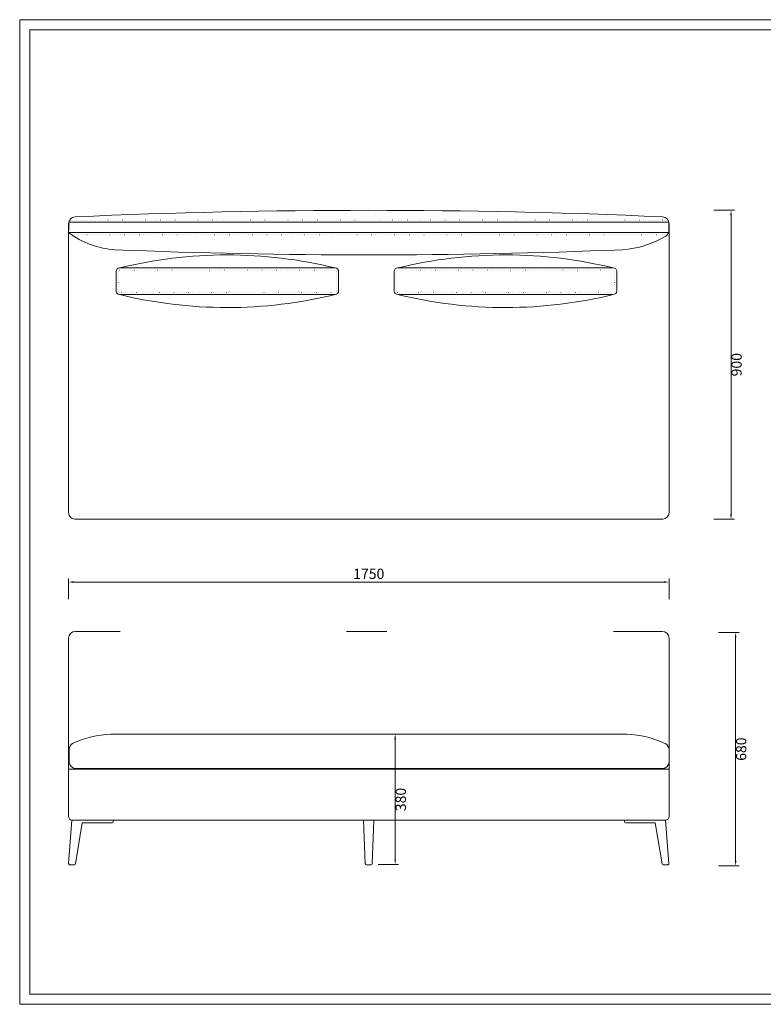
# Model space of a CAD drawing. Units: millimetres. Extents: x -14861 to 6790, y -1811 to 40440.
# Drawn here: x -14861 to -12694, y 10234 to 13104 of the extents above; entities that cross this region are included whole.
import ezdxf

# ---------------------------------------------------------------- set-up
doc = ezdxf.new("R2010")
doc.units = ezdxf.units.MM
doc.linetypes.add('ACAD_ISO07W100', pattern=[3, 0, -3])
doc.layers.add('打印框', color=1, linetype='Continuous', lineweight=13)
doc.layers.add('轮廓线', color=7, linetype='Continuous', lineweight=25)
doc.styles.get("Standard").update_dxf_attribs({"font": 'txt.shx', "width": 0.5})
doc.dimstyles.new('ISO-30', dxfattribs={"dimtxt": 30, "dimasz": 15, "dimexe": 10, "dimexo": 5, "dimgap": 5, "dimtad": 2, "dimdec": 1, "dimdsep": 46, "dimtxsty": 'Standard', "dimcen": 12, "dimclrd": 6, "dimclre": 6, "dimclrt": 4, "dimadec": 1, "dimazin": 0, "dimtfac": 1, "dimtdec": 1, "dimtix": 1, "dimtmove": 0, "dimatfit": 2, "dimfxl": 50, "dimfxlon": 1, "dimlwd": 9, "dimlwe": 9, "dimarcsym": 0})

# ---------------------------------------------------------------- blocks, each defined once
blk = doc.blocks.new('*D5')
at = {"layer": 'Defpoints', "color": 0, "linetype": 'ByBlock', "lineweight": 13}
for p in [(-12889.6, 11317.8), (-12889.6, 10637.8), (-12774.7, 10637.8)]:
    blk.add_point(p, dxfattribs=at)
at = {"layer": '轮廓线', "color": 6, "linetype": 'ByBlock', "lineweight": 9}
for p, q in [((-12824.7, 11317.8), (-12764.7, 11317.8)), ((-12774.7, 11302.8), (-12774.7, 10652.8)), ((-12824.7, 10637.8), (-12764.7, 10637.8))]:
    blk.add_line(p, q, dxfattribs=at)
at = {"layer": '轮廓线', "color": 6, "linetype": 'ByBlock', "lineweight": 13}
for points in [[(-12777.2, 11302.8), (-12772.2, 11302.8), (-12774.7, 11317.8)], [(-12777.2, 10652.8), (-12772.2, 10652.8), (-12774.7, 10637.8)]]:
    blk.add_solid(points, dxfattribs=at)
at = {"layer": '轮廓线', "color": 4, "linetype": 'ByBlock', "lineweight": 13, "insert": (-12754.7, 10977.8), "char_height": 30, "attachment_point": 5, "rotation": 90}
blk.add_mtext('680', dxfattribs=at)
blk = doc.blocks.new('*D7')
at = {"layer": 'Defpoints', "color": 0, "linetype": 'ByBlock', "lineweight": 13}
for p in [(-12897.1, 12548.4), (-12897.1, 11648.4), (-12788.1, 11648.4)]:
    blk.add_point(p, dxfattribs=at)
at = {"layer": '轮廓线', "color": 6, "linetype": 'ByBlock', "lineweight": 9}
for p, q in [((-12838.1, 12548.4), (-12778.1, 12548.4)), ((-12788.1, 12533.4), (-12788.1, 11663.4)), ((-12838.1, 11648.4), (-12778.1, 11648.4))]:
    blk.add_line(p, q, dxfattribs=at)
at = {"layer": '轮廓线', "color": 6, "linetype": 'ByBlock', "lineweight": 13}
for points in [[(-12790.6, 12533.4), (-12785.6, 12533.4), (-12788.1, 12548.4)], [(-12790.6, 11663.4), (-12785.6, 11663.4), (-12788.1, 11648.4)]]:
    blk.add_solid(points, dxfattribs=at)
at = {"layer": '轮廓线', "color": 4, "linetype": 'ByBlock', "lineweight": 13, "insert": (-12768.1, 12098.4), "char_height": 30, "attachment_point": 5, "rotation": 90}
blk.add_mtext('900', dxfattribs=at)
blk = doc.blocks.new('*D8')
at = {"layer": 'Defpoints', "color": 0, "linetype": 'ByBlock', "lineweight": 13, "ltscale": 2}
for p in [(-13802.3, 11021.1), (-13843.8, 10641.1), (-13766.8, 10641.1)]:
    blk.add_point(p, dxfattribs=at)
at = {"layer": '轮廓线', "color": 6, "linetype": 'ByBlock', "lineweight": 9, "ltscale": 2}
for p, q in [((-13797.3, 11021.1), (-13756.8, 11021.1)), ((-13766.8, 11006.1), (-13766.8, 10656.1)), ((-13816.8, 10641.1), (-13756.8, 10641.1))]:
    blk.add_line(p, q, dxfattribs=at)
at = {"layer": '轮廓线', "color": 6, "linetype": 'ByBlock', "lineweight": 13, "ltscale": 2}
for points in [[(-13769.3, 11006.1), (-13764.3, 11006.1), (-13766.8, 11021.1)], [(-13769.3, 10656.1), (-13764.3, 10656.1), (-13766.8, 10641.1)]]:
    blk.add_solid(points, dxfattribs=at)
at = {"layer": '轮廓线', "color": 4, "linetype": 'ByBlock', "lineweight": 13, "ltscale": 2, "insert": (-13746.8, 10831.1), "char_height": 30, "attachment_point": 5, "rotation": 90}
blk.add_mtext('380', dxfattribs=at)
blk = doc.blocks.new('*D9')
at = {"layer": 'Defpoints', "color": 0, "linetype": 'ByBlock', "lineweight": 13, "ltscale": 2}
for p in [(-12968.8, 11464.9), (-14718.8, 11301.1), (-12968.8, 11301.1)]:
    blk.add_point(p, dxfattribs=at)
at = {"layer": '轮廓线', "color": 6, "linetype": 'ByBlock', "lineweight": 9, "ltscale": 2}
for p, q in [((-14718.8, 11414.9), (-14718.8, 11474.9)), ((-14703.8, 11464.9), (-12983.8, 11464.9)), ((-12968.8, 11414.9), (-12968.8, 11474.9))]:
    blk.add_line(p, q, dxfattribs=at)
at = {"layer": '轮廓线', "color": 6, "linetype": 'ByBlock', "lineweight": 13, "ltscale": 2}
for points in [[(-14703.8, 11467.4), (-14703.8, 11462.4), (-14718.8, 11464.9)], [(-12983.8, 11467.4), (-12983.8, 11462.4), (-12968.8, 11464.9)]]:
    blk.add_solid(points, dxfattribs=at)
at = {"layer": '轮廓线', "color": 4, "linetype": 'ByBlock', "lineweight": 13, "ltscale": 2, "insert": (-13843.8, 11484.9), "char_height": 30, "attachment_point": 5}
blk.add_mtext('1750', dxfattribs=at)

msp = doc.modelspace()

# ---------------------------------------------------------------- linework, layer by layer
at = {"layer": '打印框', "color": 1, "linetype": 'ByBlock', "lineweight": 13}
msp.add_lwpolyline([(-14861.12, 10234.04), (-10761.12, 10234.04), (-10761.12, 13104.04), (-14861.12, 13104.04)], close=True, dxfattribs=at)
at = {"layer": '轮廓线', "color": 0, "linetype": 'ByBlock', "lineweight": 13}
for p, q in [((-12969.16, 12513.38), (-14718.39, 12513.38)), ((-14718.77, 12490.4), (-14718.77, 12509.42)), ((-12968.77, 12490.4), (-12968.77, 12509.42)), ((-12968.79, 12483.38), (-14718.77, 12483.38)), ((-14579.82, 12313.05), (-14579.82, 12370.36)), ((-14569.82, 12380.36), (-13941.68, 12380.36)), ((-13931.68, 12370.36), (-13931.68, 12313.05)), ((-13769.44, 12370.36), (-13769.44, 12313.05)), ((-13131.3, 12380.36), (-13759.44, 12380.36)), ((-13121.3, 12313.05), (-13121.3, 12370.36)), ((-13941.68, 12303.05), (-14569.82, 12303.05)), ((-13759.44, 12303.05), (-13131.3, 12303.05)), ((-14568.78, 11321.06), (-14698.77, 11321.06)), ((-13790.94, 11321.06), (-13908.88, 11321.06)), ((-12988.77, 11321.06), (-13131.04, 11321.06)), ((-14596.04, 11021.06), (-13091.49, 11021.06)), ((-14718.77, 10781.06), (-14718.77, 10978.06)), ((-14716.77, 10941.06), (-14716.77, 10977.09)), ((-12968.77, 10941.06), (-12968.77, 10976.17)), ((-14718.77, 10919.06), (-12968.77, 10919.06)), ((-14696.77, 10921.06), (-12988.77, 10921.06)), ((-14708.77, 10771.06), (-12978.77, 10771.06)), ((-14698.77, 10771.06), (-14688.77, 10771.06)), ((-14672.77, 10771.06), (-13014.77, 10771.06)), ((-12998.77, 10771.06), (-12988.77, 10771.06))]:
    msp.add_line(p, q, dxfattribs=at)
at = {"layer": '轮廓线', "color": 0, "linetype": 'ByBlock', "lineweight": 13, "ltscale": 2}
for p, q in [((-14718.37, 12513.38), (-14718.37, 12489.38)), ((-12969.16, 12513.38), (-12969.16, 12489.38)), ((-12986.77, 11648.38), (-14700.77, 11648.38)), ((-14718.77, 11301.06), (-14718.77, 10791.06)), ((-12968.77, 11301.06), (-12968.77, 10781.06)), ((-14708.77, 10771.06), (-14718.52, 10644.29)), ((-14588.77, 10771.06), (-14708.77, 10771.06)), ((-14698.35, 10643.58), (-14678.72, 10763.06)), ((-14678.72, 10763.06), (-14591.77, 10763.06)), ((-14588.77, 10766.06), (-14588.77, 10771.06)), ((-13858.95, 10771.06), (-13853.85, 10644.29)), ((-13858.95, 10771.06), (-13828.58, 10771.06)), ((-13833.69, 10643.58), (-13828.58, 10771.06)), ((-13098.77, 10766.06), (-13098.77, 10771.06)), ((-13008.81, 10763.06), (-13095.77, 10763.06)), ((-12989.18, 10643.58), (-13008.81, 10763.06)), ((-12978.77, 10771.06), (-12969.01, 10644.29)), ((-14715.53, 10641.06), (-14701.31, 10641.06)), ((-13850.86, 10641.06), (-13836.65, 10641.06)), ((-12972.01, 10641.06), (-12986.22, 10641.06))]:
    msp.add_line(p, q, dxfattribs=at)
at = {"layer": '轮廓线', "color": 0, "linetype": 'ACAD_ISO07W100', "lineweight": 13, "ltscale": 2}
for p, q in [((-12968.91, 12519.38), (-14716.17, 12519.38)), ((-12969.15, 12477.38), (-14712.77, 12477.38)), ((-14573.82, 12313.05), (-14573.82, 12370.36)), ((-14569.82, 12374.36), (-13941.68, 12374.36)), ((-13937.68, 12370.36), (-13937.68, 12313.05)), ((-13763.44, 12370.36), (-13763.44, 12313.05)), ((-13131.3, 12374.36), (-13759.44, 12374.36)), ((-13127.3, 12313.05), (-13127.3, 12370.36)), ((-13941.68, 12309.05), (-14569.82, 12309.05)), ((-13759.44, 12309.05), (-13131.3, 12309.05))]:
    msp.add_line(p, q, dxfattribs=at)
at = {"layer": '轮廓线', "color": 0, "lineweight": 13, "ltscale": 2}
for p, q in [((-14718.77, 12489.38), (-14718.77, 11666.38)), ((-12968.77, 12489.38), (-12968.77, 11666.38))]:
    msp.add_line(p, q, dxfattribs=at)
at = {"layer": '轮廓线', "color": 0, "linetype": 'ByBlock', "lineweight": 13}
msp.add_lwpolyline([(-14831.12, 10264.04), (-10791.12, 10264.04), (-10791.12, 13074.04), (-14831.12, 13074.04)], close=True, dxfattribs=at)
for centre, radius, start, end in [((-13844.88, -6806.84), 19355.22, 87.462426, 92.531717), ((-14698.77, 12509.52), 20, 93.10236, 180), ((-14698.77, 12509.42), 20, 92.37447, 180), ((-12988.77, 12509.42), 20, 0, 87.62553), ((-12988.77, 12490.4), 20, 301.24428, 0), ((-14564.62, 12692.66), 259.92, 233.62504, 265.9669), ((-13123.4, 12712.31), 279.56, 273.84843, 301.24428), ((-14256.24, 11098.2), 1320.19, 76.21542, 103.89221), ((-13444.88, 11098.2), 1320.19, 76.10779, 103.78458), ((-14569.82, 12370.36), 10, 90, 180), ((-13941.68, 12370.36), 10, 0, 90), ((-13759.44, 12370.36), 10, 90, 180), ((-13131.3, 12370.36), 10, 0, 90), ((-14569.82, 12313.05), 10, 180, 270), ((-13941.68, 12313.05), 10, 270, 0), ((-13759.44, 12313.05), 10, 180, 270), ((-13131.3, 12313.05), 10, 270, 0), ((-14256.24, 13585.22), 1320.19, 256.10779, 283.78458), ((-13444.88, 13585.22), 1320.19, 256.21542, 283.89221), ((-14698.77, 11301.06), 20, 90, 180), ((-12988.77, 11301.06), 20, 0, 90), ((-14584.89, 10730.4), 290.88, 92.198, 114.39546), ((-13102.65, 10730.4), 290.88, 65.13916, 87.802), ((-14696.77, 10977.09), 20, 114.39546, 180), ((-12988.77, 10976.17), 20, 0, 65.13916), ((-14696.77, 10941.06), 20, 180, 270), ((-12988.77, 10941.06), 20, 270, 0), ((-14708.77, 10781.06), 10, 180, 270), ((-12978.77, 10781.06), 10, 270, 0)]:
    msp.add_arc(centre, radius, start, end, dxfattribs=at)
at = {"layer": '轮廓线', "color": 0, "linetype": 'ByBlock', "lineweight": 13, "ltscale": 2}
for centre, radius, start, end in [((-13843.77, 30574.53), 18156.19, 267.66686, 272.33314), ((-14700.77, 11666.38), 18, 180, 270), ((-12986.77, 11666.38), 18, 270, 0), ((-14591.77, 10766.06), 3, 270, 0), ((-13095.77, 10766.06), 3, 180, 270), ((-14715.53, 10644.06), 3, 175.60129, 270), ((-14701.31, 10644.06), 3, 270, 350.67011), ((-13850.86, 10644.06), 3, 175.60129, 270), ((-13836.65, 10644.06), 3, 270, 350.67011), ((-12986.22, 10644.06), 3, 189.32989, 270), ((-12972.01, 10644.06), 3, 270, 4.39871)]:
    msp.add_arc(centre, radius, start, end, dxfattribs=at)
at = {"layer": '轮廓线', "color": 0, "linetype": 'ACAD_ISO07W100', "lineweight": 13, "ltscale": 2}
for centre, start, end in [((-14569.82, 12370.36), 90, 180), ((-13941.68, 12370.36), 0, 90), ((-13759.44, 12370.36), 90, 180), ((-13131.3, 12370.36), 0, 90), ((-14569.82, 12313.05), 180, 270), ((-13941.68, 12313.05), 270, 0), ((-13759.44, 12313.05), 180, 270), ((-13131.3, 12313.05), 270, 0)]:
    msp.add_arc(centre, 4, start, end, dxfattribs=at)

# ---------------------------------------------------------------- dimensions: what is measured, and where the dimension line sits
at = {"layer": '轮廓线', "color": 0, "linetype": 'ByBlock', "lineweight": 13}
for base, p1, p2, picture, middle in [((-12788.11, 11648.38), (-12897.12, 12548.38), (-12897.12, 11648.38), '*D7', (-12768.11, 12098.38)), ((-12774.71, 10637.8), (-12889.58, 11317.8), (-12889.58, 10637.8), '*D5', (-12754.71, 10977.8))]:
    dim = msp.add_linear_dim(base=base, p1=p1, p2=p2, angle=90, dimstyle='ISO-30', dxfattribs=at)
    dim.commit()
    dim.dimension.update_dxf_attribs({"geometry": picture, "text_midpoint": middle})
at = {"layer": '轮廓线', "color": 0, "linetype": 'ByBlock', "lineweight": 13, "ltscale": 2}
dim = msp.add_linear_dim(base=(-12968.77, 11464.9), p1=(-14718.77, 11301.06), p2=(-12968.77, 11301.06), dimstyle='ISO-30', dxfattribs=at)
dim.commit()
dim.dimension.update_dxf_attribs({"geometry": '*D9', "text_midpoint": (-13843.77, 11484.9)})
dim = msp.add_linear_dim(base=(-13766.85, 10641.06), p1=(-13802.27, 11021.06), p2=(-13843.75, 10641.06), angle=90, dimstyle='ISO-30', dxfattribs=at)
dim.commit()
dim.dimension.update_dxf_attribs({"geometry": '*D8', "text_midpoint": (-13746.85, 10831.06)})

doc.saveas('drawing.dxf')
